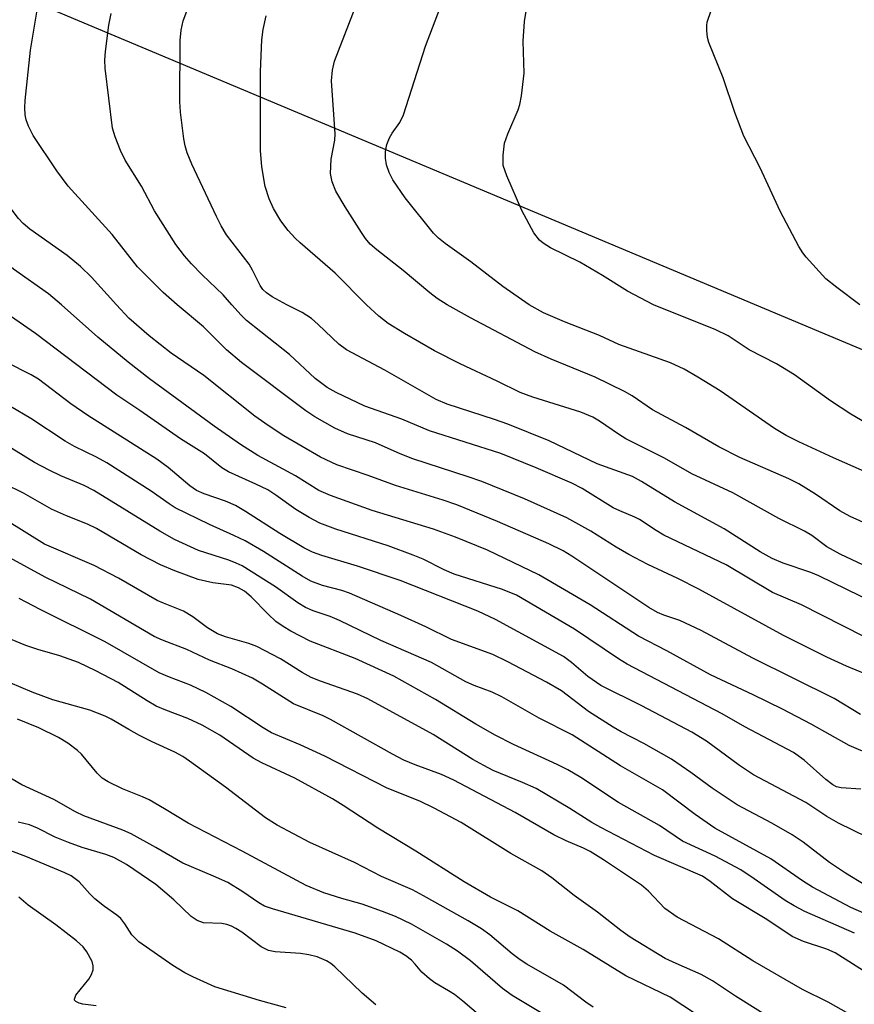
# Model space of a CAD drawing. Units: inches. Extents: x 1237772 to 1243772, y 597452 to 601452.
# Drawn here: x 1238809 to 1238946, y 599886 to 600047 of the extents above; entities that cross this region are included whole.
import ezdxf

# ---------------------------------------------------------------- set-up
doc = ezdxf.new("R2010")
doc.units = ezdxf.units.IN
doc.header["$MEASUREMENT"] = 0
doc.layers.add('NTRL-Pasture Land', color=2, linetype='Continuous')
doc.layers.add('Undefined', color=1, linetype='Continuous')

msp = doc.modelspace()

# ---------------------------------------------------------------- linework, layer by layer
at = {"layer": 'NTRL-Pasture Land'}
msp.add_polyline3d([(1239132.66, 599930.6, 0), (1238950.34, 599991.19, 0), (1238764.97, 600069.01, 0), (1238921, 600273.68, 0), (1239043.9, 600417.1, 0), (1239074.14, 600414.72, 0), (1239111.49, 600408.36, 0), (1239146.19, 600387.07, 0)], dxfattribs=at)
at = {"layer": 'Undefined'}
for points, elevation in [([(1238852.85, 600000), (1238850.43, 600001.26), (1238849.49, 600001.91), (1238848.9, 600002.48), (1238848.45, 600003.15), (1238847.21, 600005.65), (1238846.65, 600006.6), (1238842.98, 600011.43), (1238842.09, 600012.9), (1238841.3, 600014.42), (1238837.31, 600022.96), (1238836.55, 600024.84), (1238836.2, 600025.95), (1238835.98, 600027.1), (1238835.43, 600031.5), (1238835.3, 600033.24), (1238835.39, 600043.2), (1238835.52, 600044.89), (1238835.85, 600046.4), (1238838.38, 600053.09)], 550), ([(1238879.07, 600000), (1238877.42, 600001.02), (1238876.19, 600001.91), (1238871.85, 600005.6), (1238867.52, 600008.97), (1238866.46, 600009.92), (1238865.69, 600010.82), (1238865.03, 600011.78), (1238862.38, 600016), (1238860.86, 600018.58), (1238860.23, 600020.11), (1238859.98, 600021.47), (1238860.07, 600023.8), (1238860.66, 600026.88), (1238860.75, 600027.93), (1238860.15, 600036.61), (1238860.31, 600038.37), (1238860.63, 600039.81), (1238865.3, 600051.96)], 554), ([(1238834.88, 600000), (1238832.59, 600001.99), (1238828.4, 600006.2), (1238824.25, 600011.45), (1238817.08, 600019.36), (1238815.19, 600021.9), (1238811.36, 600027.68), (1238810.56, 600029.18), (1238810.18, 600030.21), (1238810.02, 600031.05), (1238809.97, 600032.21), (1238810.04, 600033.39), (1238810.88, 600041.61), (1238812.45, 600050.81)], 546), ([(1238815.96, 600000), (1238813.87, 600001.76), (1238808.1, 600005.81), (1238805.14, 600008.22), (1238802.8, 600010.39), (1238799.24, 600014.02), (1238797.55, 600015.89), (1238796.37, 600017.5), (1238793.24, 600022.39), (1238787.23, 600032.73), (1238786.44, 600034.36), (1238785.69, 600036.83), (1238785.46, 600038.87), (1238785.59, 600040.85), (1238786.14, 600044.19), (1238787.34, 600048.64)], 542), ([(1238824.95, 600000), (1238820.9, 600004.52), (1238819.08, 600006.25), (1238816.89, 600008.02), (1238810.77, 600012.37), (1238809.68, 600013.3), (1238808.93, 600014.09), (1238807.6, 600015.87), (1238804.83, 600020.37), (1238800.61, 600028.38), (1238800.1, 600029.69), (1238799.73, 600031.04), (1238798.69, 600037.56), (1238798.76, 600038.7), (1238799.26, 600042.72), (1238799.85, 600048.74)], 544), ([(1238892.48, 600000), (1238888.16, 600002.99), (1238882.89, 600006.99), (1238878.71, 600009.99), (1238877.61, 600010.89), (1238876.8, 600011.67), (1238872.18, 600017.48), (1238870.18, 600020.41), (1238869.56, 600021.62), (1238869.11, 600022.88), (1238868.96, 600023.97), (1238868.97, 600025.07), (1238869.19, 600026.2), (1238869.61, 600027.3), (1238870.03, 600028.03), (1238871.31, 600029.8), (1238871.9, 600031.04), (1238875.5, 600042.27), (1238878.22, 600049.41)], 556), ([(1238946.54, 600000), (1238942.78, 600002.8), (1238941, 600004.25), (1238937.76, 600007.77), (1238937.21, 600008.48), (1238936.58, 600009.49), (1238933.48, 600015.28), (1238930.23, 600022.36), (1238927.55, 600027.58), (1238926.08, 600031.42), (1238924.19, 600037.11), (1238921.83, 600042.86), (1238921.63, 600043.7), (1238921.49, 600044.83), (1238921.5, 600045.67), (1238921.59, 600046.22), (1238922.21, 600048.1)], 560), ([(1238843.82, 600000), (1238842.39, 600001.59), (1238838.98, 600004.87), (1238837.23, 600006.67), (1238836.11, 600007.96), (1238834.66, 600009.83), (1238831.2, 600015.35), (1238829.04, 600019.4), (1238826.39, 600023.62), (1238825.62, 600025.23), (1238824.76, 600027.46), (1238824.34, 600028.88), (1238823.09, 600038.65), (1238823.07, 600039.97), (1238823.18, 600041.38), (1238823.71, 600045.68), (1238824.08, 600047.61)], 548), ([(1238865.86, 600000), (1238860.74, 600005.13), (1238855, 600010.09), (1238854.18, 600010.88), (1238853.05, 600012.15), (1238851.83, 600013.7), (1238850.66, 600015.7), (1238849.93, 600017.32), (1238849.28, 600019.3), (1238848.71, 600022.52), (1238848.52, 600025.2), (1238848.5, 600038.12), (1238848.73, 600043.3), (1238848.95, 600045.01), (1238849.44, 600047.21)], 552), ([(1238912.77, 600000), (1238908.54, 600002.19), (1238904.43, 600004.79), (1238900.72, 600006.93), (1238895.97, 600009.28), (1238894.77, 600010.04), (1238894.13, 600010.57), (1238893.24, 600011.75), (1238891.28, 600015.4), (1238888.78, 600021.08), (1238888.22, 600022.74), (1238888.19, 600024.43), (1238888.43, 600026.41), (1238888.97, 600027.95), (1238890.68, 600031.88), (1238890.93, 600032.72), (1238891.18, 600034.13), (1238891.65, 600037.85), (1238891.49, 600043.1), (1238891.71, 600046.28), (1238891.97, 600048)], 558), ([(1238946.72, 599920.8), (1238943.48, 599920.99), (1238942.71, 599921.18), (1238942.11, 599921.46), (1238940.96, 599922.35), (1238937.44, 599925.52), (1238935.66, 599926.78), (1238927.74, 599930.97), (1238924.01, 599933.09), (1238908.51, 599941.19), (1238907.04, 599942.09), (1238899.86, 599946.93), (1238890.39, 599952.49), (1238888.08, 599953.44), (1238880.18, 599955.93), (1238878.58, 599956.63), (1238875.12, 599958.38), (1238873.5, 599959.05), (1238869.4, 599960.57), (1238860.84, 599963.27), (1238858.23, 599964.28), (1238856.48, 599965.19), (1238854.29, 599966.48), (1238851.03, 599968.86), (1238849.72, 599969.7), (1238847.77, 599970.67), (1238843.31, 599972.67), (1238842.17, 599973.32), (1238839.34, 599975.62), (1238835.46, 599978.07), (1238828.8, 599982.72), (1238825.05, 599985.22), (1238811.73, 599995.26), (1238804.89, 600000)], 540), ([(1238957.04, 599922.71), (1238944.8, 599927.91), (1238938.6, 599931.38), (1238933.86, 599933.87), (1238929.11, 599936.18), (1238922.11, 599939.45), (1238914.97, 599943.38), (1238910.31, 599945.8), (1238902.44, 599950.93), (1238894.04, 599955.83), (1238885.65, 599959.83), (1238880.42, 599961.98), (1238876.81, 599963.29), (1238866.8, 599966.35), (1238859.94, 599968.77), (1238858.07, 599969.64), (1238854.23, 599972.02), (1238848.06, 599975.32), (1238845.24, 599977.15), (1238840.93, 599980.14), (1238830.38, 599987.87), (1238826.89, 599990.58), (1238821.94, 599994.7), (1238815.96, 600000)], 542), ([(1238946.64, 599932.99), (1238942.36, 599935.62), (1238929.02, 599942.18), (1238920.59, 599946.7), (1238917.08, 599948.34), (1238914.49, 599949.21), (1238913.46, 599949.64), (1238912.02, 599950.5), (1238899.44, 599958.89), (1238897.99, 599959.73), (1238895.69, 599960.87), (1238887.3, 599964.52), (1238880.63, 599967.25), (1238878.38, 599968.04), (1238870.57, 599970.42), (1238866.11, 599972.09), (1238860.99, 599973.82), (1238858.34, 599975.08), (1238852.33, 599978.57), (1238849.75, 599980.26), (1238847.6, 599981.78), (1238839.25, 599988.4), (1238833.92, 599992.09), (1238830.32, 599994.93), (1238827.01, 599997.82), (1238824.95, 600000)], 544), ([(1238949.09, 599938.94), (1238944.38, 599940.91), (1238941.16, 599942.37), (1238934.06, 599945.92), (1238920.21, 599953.5), (1238916.75, 599955.25), (1238911.87, 599957.54), (1238908.73, 599959.16), (1238906.7, 599960.34), (1238902.53, 599962.99), (1238898.61, 599965.15), (1238891.69, 599968.25), (1238884.7, 599971.06), (1238882.46, 599971.86), (1238873.44, 599974.78), (1238871.35, 599975.6), (1238867.35, 599977.4), (1238862.76, 599978.89), (1238860.69, 599979.79), (1238857.4, 599981.67), (1238855.94, 599982.62), (1238845.4, 599990.57), (1238842.95, 599992.63), (1238839.21, 599996.35), (1238834.88, 600000)], 546), ([(1238950.61, 599943.97), (1238936.98, 599950.91), (1238932.27, 599952.93), (1238924.65, 599957.45), (1238914.49, 599962.33), (1238913.25, 599963.06), (1238910.48, 599964.87), (1238909.72, 599965.27), (1238907.26, 599966.28), (1238906.21, 599966.79), (1238901.13, 599969.95), (1238899.45, 599970.84), (1238893.62, 599973.3), (1238887.81, 599975.65), (1238876.15, 599979.36), (1238871.61, 599981.28), (1238865.6, 599983.42), (1238860.89, 599985.62), (1238859.44, 599986.47), (1238857.48, 599987.94), (1238853.27, 599991.85), (1238846.25, 599997.41), (1238845.35, 599998.28), (1238843.82, 600000)], 548), ([(1238951.14, 599950.13), (1238939.85, 599955.66), (1238938.54, 599956.2), (1238933.99, 599957.71), (1238932.2, 599958.48), (1238930.26, 599959.56), (1238924.36, 599963.34), (1238916.23, 599967.74), (1238910.84, 599971.11), (1238909.37, 599971.92), (1238903.59, 599974), (1238895.71, 599977.75), (1238888.95, 599980.46), (1238886.78, 599981.24), (1238879.03, 599983.75), (1238877.23, 599984.48), (1238868.87, 599989.31), (1238862.6, 599992.62), (1238861.35, 599993.56), (1238857.96, 599996.78), (1238856.84, 599997.72), (1238855.35, 599998.73), (1238852.85, 600000)], 550), ([(1238952.8, 599954.76), (1238943.31, 599959.23), (1238941.16, 599960.42), (1238938.67, 599962.25), (1238937.48, 599962.97), (1238933.26, 599965.02), (1238925.75, 599969.22), (1238919.04, 599972.34), (1238914.59, 599974.88), (1238908.27, 599978.07), (1238907.05, 599978.82), (1238903.96, 599980.95), (1238902.87, 599981.6), (1238900.89, 599982.43), (1238893.08, 599984.86), (1238891, 599985.62), (1238887.2, 599987.51), (1238881.17, 599990.33), (1238876.95, 599992.46), (1238872.05, 599995.27), (1238869.4, 599996.94), (1238867.86, 599998.1), (1238865.86, 600000)], 552), ([(1238951.75, 599962.31), (1238944.93, 599965.36), (1238943.24, 599966.29), (1238939.3, 599969.02), (1238936.57, 599970.69), (1238934.92, 599971.51), (1238926.92, 599975.01), (1238923.45, 599976.75), (1238918.04, 599979.93), (1238912.62, 599982.79), (1238909.3, 599985.07), (1238908.06, 599985.81), (1238903.23, 599988.17), (1238896.07, 599991.08), (1238893.4, 599992.28), (1238882.85, 599997.84), (1238879.07, 600000)], 554), ([(1238947.31, 599972.74), (1238942.24, 599974.95), (1238936.58, 599977.56), (1238934.47, 599978.61), (1238932.57, 599979.77), (1238923.72, 599985.91), (1238920.03, 599988.17), (1238917.79, 599989.43), (1238915.59, 599990.47), (1238907.11, 599993.49), (1238903.96, 599994.95), (1238898.24, 599997.18), (1238894.79, 599998.69), (1238892.48, 600000)], 556), ([(1239000, 599956.73), (1238993.83, 599959.37), (1238988.4, 599961.24), (1238986.85, 599961.88), (1238977.3, 599967.01), (1238972.04, 599969.46), (1238966.79, 599972.09), (1238965.05, 599972.65), (1238959.95, 599973.93), (1238958.72, 599974.39), (1238956.39, 599975.86), (1238950.09, 599979.14), (1238945.06, 599982.08), (1238941.71, 599984.29), (1238935.85, 599988.55), (1238932.88, 599990.32), (1238928.46, 599992.6), (1238925, 599994.92), (1238922.97, 599995.87), (1238912.77, 600000)], 558), ([(1238947.71, 599912.93), (1238943.06, 599915.22), (1238941.14, 599916.33), (1238937.68, 599918.59), (1238929.12, 599923.14), (1238926.85, 599924.65), (1238921.46, 599928.61), (1238919.08, 599930.11), (1238910.88, 599934.4), (1238904.18, 599937.74), (1238902.06, 599939.19), (1238899.4, 599941.51), (1238898.07, 599942.46), (1238886.97, 599948.54), (1238884.08, 599949.9), (1238871.36, 599954.91), (1238864.39, 599957.25), (1238858.56, 599958.98), (1238857.01, 599959.52), (1238855.59, 599960.25), (1238851.69, 599962.57), (1238846.07, 599966.19), (1238844.43, 599967.16), (1238842.8, 599967.88), (1238839.28, 599969.05), (1238838.07, 599969.63), (1238836.94, 599970.4), (1238833.44, 599973.39), (1238831.58, 599974.74), (1238820.28, 599981.87), (1238817.5, 599983.81), (1238812.22, 599987.81), (1238811.01, 599988.51), (1238807.01, 599990.54)], 538), ([(1238947.43, 599905.06), (1238944.18, 599907.05), (1238941.59, 599908.77), (1238937.25, 599912.1), (1238935.49, 599913.32), (1238932.16, 599915.21), (1238926.48, 599918.21), (1238922.4, 599920.95), (1238918.9, 599923.52), (1238915.72, 599925.69), (1238911.22, 599928.23), (1238907.49, 599930.14), (1238906.19, 599930.89), (1238902.16, 599933.47), (1238897.73, 599936.84), (1238895.28, 599938.26), (1238888.95, 599941.61), (1238886.51, 599942.78), (1238879.76, 599945.24), (1238875.55, 599947.3), (1238871.45, 599949.2), (1238863.08, 599952.81), (1238861.83, 599953.25), (1238858.66, 599954.08), (1238856.77, 599954.79), (1238855.33, 599955.61), (1238849, 599959.66), (1238846, 599961.36), (1238844.18, 599962.27), (1238840.19, 599964.04), (1238834.59, 599966.8), (1238833.56, 599967.42), (1238830.63, 599969.5), (1238823.4, 599974.14), (1238821.72, 599975.06), (1238818.1, 599976.82), (1238816.57, 599977.66), (1238810.97, 599981.38), (1238807.65, 599983.33)], 536), ([(1238952.29, 599898.27), (1238945.07, 599901.43), (1238938.82, 599904.75), (1238937.15, 599905.79), (1238931.98, 599909.36), (1238922.8, 599914.42), (1238919.62, 599916.66), (1238914.28, 599920.68), (1238907.4, 599924.59), (1238899.48, 599929.67), (1238894.11, 599932.37), (1238887.98, 599935.89), (1238886.39, 599936.62), (1238883.44, 599937.73), (1238882.11, 599938.33), (1238876.47, 599941.48), (1238868.22, 599945.09), (1238861.46, 599948.38), (1238859.91, 599949.01), (1238857.14, 599949.94), (1238855.87, 599950.5), (1238854.62, 599951.26), (1238850.99, 599953.85), (1238845.5, 599957.27), (1238844.55, 599957.74), (1238843.35, 599958.21), (1238838.36, 599959.78), (1238834.46, 599961.61), (1238832.05, 599962.99), (1238821.26, 599969.64), (1238819.66, 599970.41), (1238815.87, 599971.99), (1238813.94, 599972.94), (1238811.57, 599974.21), (1238807.86, 599976.47)], 534), ([(1238945.68, 599897.22), (1238937.54, 599900.79), (1238935.77, 599901.69), (1238934.3, 599902.59), (1238929.26, 599906.14), (1238927.05, 599907.58), (1238922.85, 599909.8), (1238917.53, 599912.25), (1238913.75, 599914.85), (1238907.07, 599918.57), (1238900.92, 599922.67), (1238898.78, 599923.93), (1238897.02, 599924.83), (1238889.91, 599928.06), (1238886.91, 599929.61), (1238883.75, 599931.39), (1238877.16, 599935.44), (1238870.3, 599939.26), (1238864.01, 599942.13), (1238856.65, 599944.99), (1238853.49, 599946.63), (1238852.21, 599947.37), (1238851.05, 599948.22), (1238849.78, 599949.37), (1238847.01, 599952.24), (1238845.9, 599953.13), (1238844.94, 599953.71), (1238843.78, 599954.11), (1238840.75, 599954.52), (1238838.31, 599955.06), (1238834.53, 599956.46), (1238832.17, 599957.44), (1238829.01, 599959.11), (1238821.71, 599963.41), (1238820.23, 599964.1), (1238816.8, 599965.46), (1238814.35, 599966.55), (1238809.78, 599969.17), (1238806.64, 599970.72)], 532), ([(1238950.99, 599888.63), (1238942.51, 599894.01), (1238941.14, 599894.61), (1238937.3, 599895.84), (1238935.49, 599896.71), (1238931.35, 599899.48), (1238925.71, 599902.84), (1238922.04, 599905.7), (1238920.79, 599906.53), (1238912.97, 599909.95), (1238904.19, 599914.51), (1238902.71, 599915.35), (1238899.13, 599917.62), (1238893.58, 599920.86), (1238891.37, 599921.89), (1238886.59, 599923.85), (1238885.02, 599924.62), (1238883.26, 599925.63), (1238876.78, 599929.69), (1238866.05, 599935.56), (1238864.37, 599936.29), (1238858.34, 599938.44), (1238856.81, 599939.06), (1238855.34, 599939.86), (1238851.81, 599942.08), (1238847.93, 599944.1), (1238846.6, 599944.58), (1238842.81, 599945.68), (1238841.51, 599946.18), (1238839.87, 599947.17), (1238837.46, 599948.97), (1238835.95, 599949.9), (1238832.64, 599951.17), (1238831.63, 599951.63), (1238825.31, 599955.26), (1238821.32, 599957.37), (1238813.18, 599960.86), (1238806.96, 599964.72)], 530), ([(1238944.72, 599884.06), (1238941.33, 599885.93), (1238937.17, 599888.01), (1238929.03, 599892.71), (1238923.43, 599896.3), (1238916.64, 599899.83), (1238914.66, 599901.29), (1238911.97, 599904.09), (1238910.81, 599905.1), (1238904.61, 599909.21), (1238902.44, 599910.56), (1238901.34, 599911.14), (1238898.52, 599912.33), (1238896.51, 599913.33), (1238890.15, 599916.95), (1238880.15, 599922.24), (1238878.11, 599923.16), (1238873.83, 599924.73), (1238871.95, 599925.53), (1238870.12, 599926.48), (1238859.99, 599932.19), (1238858.79, 599932.75), (1238853.92, 599934.71), (1238848.85, 599937.96), (1238847.21, 599938.9), (1238843.82, 599940.45), (1238840.17, 599941.86), (1238836.49, 599943.62), (1238832.47, 599945.12), (1238831.13, 599945.74), (1238820.7, 599951.83), (1238813.31, 599955.46), (1238807.55, 599958.62)], 528), ([(1238933.92, 599882.05), (1238926.22, 599886.92), (1238922.43, 599889.43), (1238920.58, 599890.47), (1238916.47, 599892.25), (1238914.71, 599893.11), (1238908.96, 599896.57), (1238907.46, 599897.64), (1238903.63, 599900.68), (1238899.81, 599903.39), (1238896.15, 599906.29), (1238894.54, 599907.44), (1238889.47, 599910.24), (1238881.32, 599915.33), (1238876.9, 599917.69), (1238874.58, 599918.82), (1238869.24, 599920.95), (1238859.05, 599926.16), (1238854.99, 599928.03), (1238850.32, 599929.99), (1238848.93, 599930.81), (1238843.64, 599934.29), (1238839.58, 599936.57), (1238837.08, 599937.77), (1238833.61, 599939.08), (1238831.96, 599939.8), (1238823.11, 599944.87), (1238812.51, 599950.16), (1238809.05, 599951.98)], 526), ([(1238921.57, 599882.77), (1238915.49, 599886.78), (1238908.27, 599890.28), (1238901.29, 599894.55), (1238895.88, 599897.57), (1238890.58, 599900.87), (1238886.11, 599903.13), (1238881.81, 599905.6), (1238873.94, 599910.65), (1238867.71, 599914.42), (1238862.04, 599918.13), (1238860.31, 599919.17), (1238854.13, 599922.56), (1238848.74, 599925.07), (1238847.3, 599925.84), (1238841.86, 599929.62), (1238839, 599931.25), (1238836.64, 599932.35), (1238833.03, 599933.67), (1238831.47, 599934.36), (1238829.97, 599935.21), (1238825.26, 599938.22), (1238821.58, 599940.14), (1238818.74, 599941.47), (1238815.7, 599942.59), (1238812.09, 599943.61), (1238810.15, 599944.25), (1238804.39, 599946.62)], 524), ([(1238902.9, 599885.12), (1238901.72, 599885.92), (1238898.05, 599888.74), (1238892.07, 599892.15), (1238890.97, 599892.87), (1238889.66, 599893.87), (1238886.03, 599896.95), (1238884.67, 599897.95), (1238882.49, 599899.27), (1238875.19, 599903.33), (1238873.37, 599904.29), (1238868.32, 599906.5), (1238863.87, 599908.78), (1238856.6, 599912.06), (1238851.26, 599914.87), (1238849.36, 599916.1), (1238842.81, 599921.12), (1238836.92, 599925.35), (1238835.81, 599926.12), (1238834.53, 599926.84), (1238830.8, 599928.53), (1238828.74, 599929.56), (1238826.96, 599930.51), (1238824.09, 599932.24), (1238823.11, 599932.72), (1238820.59, 599933.67), (1238814.57, 599935.38), (1238811.16, 599936.66), (1238807.58, 599938.18)], 522), ([(1238899.87, 599880.95), (1238889.69, 599887.03), (1238888.08, 599888.19), (1238882.86, 599892.68), (1238880.73, 599894.29), (1238878.93, 599895.45), (1238873.21, 599898.71), (1238870.62, 599899.95), (1238868.45, 599900.79), (1238865.16, 599901.95), (1238861.82, 599902.89), (1238858.85, 599903.84), (1238855.97, 599905.01), (1238845.53, 599910.62), (1238836.71, 599915.2), (1238832.84, 599917.57), (1238830.3, 599919.01), (1238829.24, 599919.51), (1238825.93, 599920.81), (1238823.58, 599921.96), (1238822.64, 599922.6), (1238821.81, 599923.39), (1238819.22, 599926.48), (1238818.61, 599927.09), (1238817, 599928.32), (1238815.51, 599929.25), (1238812.26, 599930.78), (1238808.79, 599932.21)], 520)]:
    msp.add_lwpolyline(points, dxfattribs=dict(at, elevation=elevation))
for points in [[(1238884.55, 599883.61, 518), (1238881.6, 599886.13, 518), (1238880.24, 599887.19, 518), (1238879.29, 599887.82, 518), (1238877.03, 599889.11, 518), (1238876.13, 599889.76, 518), (1238874.89, 599890.87, 518), (1238873.83, 599892.18, 518), (1238873.22, 599892.81, 518), (1238872.29, 599893.54, 518), (1238871.3, 599894.11, 518), (1238867.42, 599895.97, 518), (1238864, 599897.23, 518), (1238850.46, 599901.19, 518), (1238849.16, 599901.66, 518), (1238848.22, 599902.18, 518), (1238845.62, 599903.99, 518), (1238843.16, 599905.5, 518), (1238840.85, 599906.57, 518), (1238835.84, 599908.66, 518), (1238831.41, 599911.25, 518), (1238827.37, 599913.48, 518), (1238826.02, 599914.05, 518), (1238819.63, 599916.44, 518), (1238818.29, 599917.08, 518), (1238814.7, 599919.11, 518), (1238809.5, 599921.47, 518), (1238804.15, 599924.61, 518)], [(1238867.36, 599885.49, 516), (1238865.14, 599887.42, 516), (1238860.69, 599891.75, 516), (1238860.03, 599892.26, 516), (1238859.3, 599892.68, 516), (1238857.76, 599893.37, 516), (1238856.44, 599893.69, 516), (1238855.07, 599893.89, 516), (1238850.94, 599894.19, 516), (1238849.81, 599894.42, 516), (1238848.63, 599895, 516), (1238845.46, 599897.39, 516), (1238844.49, 599898.01, 516), (1238843.76, 599898.38, 516), (1238843.01, 599898.64, 516), (1238842.2, 599898.79, 516), (1238839.2, 599898.94, 516), (1238838.14, 599899.29, 516), (1238837.2, 599899.95, 516), (1238834.33, 599902.7, 516), (1238831.42, 599905.18, 516), (1238826.63, 599908.48, 516), (1238824.51, 599909.62, 516), (1238823.22, 599910.07, 516), (1238819.33, 599911.22, 516), (1238817.12, 599912.03, 516), (1238814.94, 599912.92, 516), (1238812.04, 599914.41, 516), (1238810.72, 599914.96, 516), (1238808.9, 599915.4, 516)], [(1238852.7, 599885.04, 514), (1238848.34, 599886.21, 514), (1238841.06, 599888.46, 514), (1238837.44, 599890.09, 514), (1238836.14, 599890.76, 514), (1238834.17, 599891.96, 514), (1238828.61, 599895.83, 514), (1238827.49, 599896.97, 514), (1238826.31, 599898.78, 514), (1238825.66, 599899.62, 514), (1238825.05, 599900.15, 514), (1238823.02, 599901.59, 514), (1238821.44, 599902.87, 514), (1238820.59, 599903.66, 514), (1238818.86, 599905.62, 514), (1238817.56, 599906.58, 514), (1238816.51, 599907.09, 514), (1238810.15, 599909.78, 514), (1238807.69, 599910.71, 514)], [(1238821.62, 599885.34, 512), (1238819.47, 599885.63, 512), (1238818.86, 599885.79, 512), (1238818.32, 599886.04, 512), (1238818.11, 599886.28, 512), (1238818.08, 599886.46, 512), (1238818.3, 599887.09, 512), (1238820.43, 599889.73, 512), (1238820.87, 599890.47, 512), (1238821.16, 599891.23, 512), (1238821.16, 599891.9, 512), (1238820.97, 599892.62, 512), (1238820.14, 599894.19, 512), (1238819.51, 599895.02, 512), (1238818.45, 599895.97, 512), (1238815.04, 599898.6, 512), (1238810.53, 599901.8, 512), (1238808.98, 599903.11, 512)]]:
    msp.add_polyline3d(points, dxfattribs=at)

doc.saveas('drawing.dxf')
